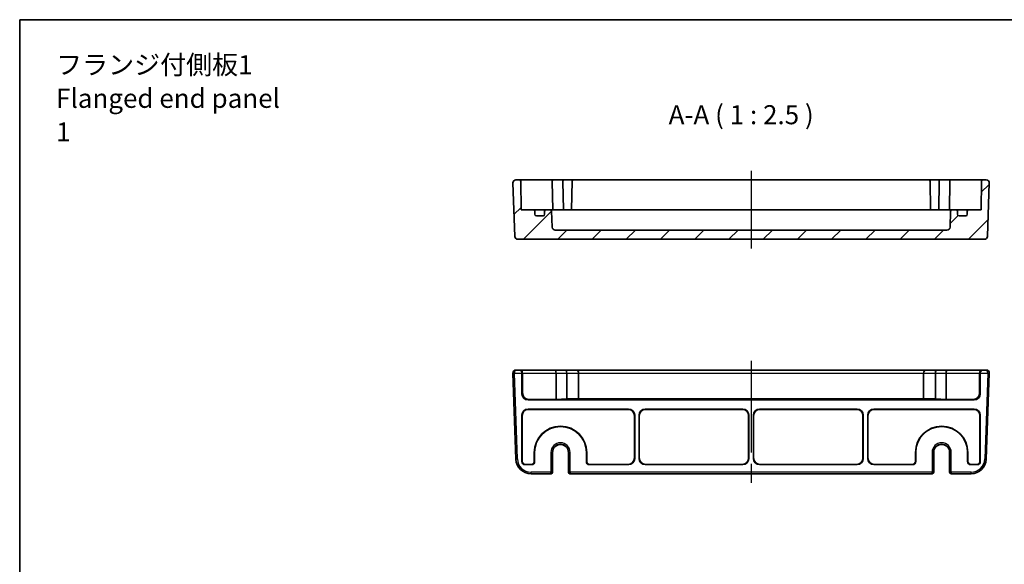
# Model space of a CAD drawing. Units: millimetres. Extents: x 36 to 4172, y 20 to 863.
# Drawn here: x 3194 to 3517, y 544 to 722 of the extents above; entities that cross this region are included whole.
import ezdxf

# ---------------------------------------------------------------- set-up
doc = ezdxf.new("R2010")
doc.units = ezdxf.units.MM
doc.header["$LTSCALE"] = 2.5
doc.linetypes.add('AM_ISO08W050', pattern=[18, 12, -1.5, 3, -1.5])
for name, color, linetype, lineweight in [('AM_7', 4, 'AM_ISO08W050', 25), ('Border (ISO)', 7, 'Continuous', 35), ('Symbol (ISO)', 7, 'Continuous', 18), ('Visible (ISO)', 7, 'Continuous', 35), ('Visible Narrow (ISO)', 7, 'Continuous', 25)]:
    doc.layers.add(name, color=color, linetype=linetype, lineweight=lineweight)
doc.layers.add('Hatch (ISO)', color=1, linetype='Continuous', lineweight=18, true_color=0xff0000)
doc.styles.add('Note Text (TK)', font='MS PGothic.ttf')

# ---------------------------------------------------------------- blocks, each defined once
blk = doc.blocks.new('図面枠 tk図枠')
at = {"layer": 'Border (ISO)'}
for q in [(405.5, 289), (14.5, 8)]:
    blk.add_line((14.5, 289), q, dxfattribs=at)

msp = doc.modelspace()

# ---------------------------------------------------------------- hatches: boundary and pattern name
at = {"layer": 'Hatch (ISO)'}
h = msp.add_hatch(dxfattribs=at)
h.set_pattern_fill('ANSI31', color=256, scale=63.5, style=0)
h.set_pattern_definition([(45, (3158, -0.02), (-5.61266, 5.61266), [])])
edge = h.paths.add_edge_path()
edge.add_ellipse((3498.3356, 654.4883), major_axis=(0.9994, -0.0349), ratio=1, start_angle=272, end_angle=360)
edge.add_line((3499.335, 654.4534), (3499.5184, 659.7058))
edge.add_ellipse((3500.0181, 659.6883), major_axis=(0, 0.5), ratio=1, start_angle=0, end_angle=88, ccw=False)
edge.add_line((3500.0181, 660.1883), (3501.3013, 660.1883))
edge.add_ellipse((3501.3013, 659.6883), major_axis=(0.5, 0), ratio=1, start_angle=0, end_angle=90, ccw=False)
edge.add_line((3501.8013, 659.6883), (3501.8013, 658.6883))
edge.add_ellipse((3502.3013, 658.6883), major_axis=(0, -0.5), ratio=1, start_angle=270, end_angle=360)
edge.add_line((3502.3013, 658.1883), (3504.5013, 658.1883))
edge.add_ellipse((3504.5013, 658.6883), major_axis=(0.5, 0), ratio=1, start_angle=270, end_angle=360)
edge.add_line((3505.0013, 658.6883), (3505.0013, 659.6883))
edge.add_ellipse((3505.5013, 659.6883), major_axis=(0, 0.5), ratio=1, start_angle=0, end_angle=90, ccw=False)
edge.add_line((3505.5013, 660.1883), (3509.5013, 660.1883))
edge.add_line((3509.5013, 660.1883), (3509.6638, 669.497))
edge.add_ellipse((3510.1637, 669.4883), major_axis=(0, 0.5), ratio=1, start_angle=0, end_angle=89, ccw=False)
edge.add_line((3510.1637, 669.9883), (3511.2158, 669.9883))
edge.add_ellipse((3511.2158, 668.9883), major_axis=(0.9994, -0.0349), ratio=1, start_angle=0, end_angle=92, ccw=False)
edge.add_line((3512.2152, 668.9534), (3511.6041, 651.4534))
edge.add_ellipse((3510.6047, 651.4883), major_axis=(0, -1), ratio=1, start_angle=0, end_angle=88, ccw=False)
edge.add_line((3510.6047, 650.4883), (3357.598, 650.4883))
edge.add_ellipse((3357.598, 651.4883), major_axis=(-0.9994, -0.0349), ratio=1, start_angle=0, end_angle=88, ccw=False)
edge.add_line((3356.5986, 651.4534), (3355.9875, 668.9534))
edge.add_ellipse((3356.9869, 668.9883), major_axis=(0, 1), ratio=1, start_angle=0, end_angle=92, ccw=False)
edge.add_line((3356.9869, 669.9883), (3358.0389, 669.9883))
edge.add_ellipse((3358.0389, 669.4883), major_axis=(0.4999, 0.0087), ratio=1, start_angle=0, end_angle=89, ccw=False)
edge.add_line((3358.5388, 669.497), (3358.7013, 660.1883))
edge.add_line((3358.7013, 660.1883), (3362.7013, 660.1883))
edge.add_ellipse((3362.7013, 659.6883), major_axis=(0.5, 0), ratio=1, start_angle=0, end_angle=90, ccw=False)
edge.add_line((3363.2013, 659.6883), (3363.2013, 658.6883))
edge.add_ellipse((3363.7013, 658.6883), major_axis=(0, -0.5), ratio=1, start_angle=270, end_angle=360)
edge.add_line((3363.7013, 658.1883), (3365.9013, 658.1883))
edge.add_ellipse((3365.9013, 658.6883), major_axis=(0.5, 0), ratio=1, start_angle=270, end_angle=360)
edge.add_line((3366.4013, 658.6883), (3366.4013, 659.6883))
edge.add_ellipse((3366.9013, 659.6883), major_axis=(0, 0.5), ratio=1, start_angle=0, end_angle=90, ccw=False)
edge.add_line((3366.9013, 660.1883), (3368.1845, 660.1883))
edge.add_ellipse((3368.1845, 659.6883), major_axis=(0.4997, 0.0174), ratio=1, start_angle=0, end_angle=88, ccw=False)
edge.add_line((3368.6842, 659.7058), (3368.8676, 654.4534))
edge.add_ellipse((3369.867, 654.4883), major_axis=(0, -1), ratio=1, start_angle=272, end_angle=360)
edge.add_line((3369.867, 653.4883), (3498.3356, 653.4883))

# ---------------------------------------------------------------- linework, layer by layer
at = {"layer": 'AM_7'}
for p, q in [((3434.1013, 672.9883), (3434.1013, 647.4883)), ((3434.1013, 610.5974), (3434.1013, 570.5974))]:
    msp.add_line(p, q, dxfattribs=at)
at = {"layer": 'Visible (ISO)'}
for p, q in [((3355.9875, 668.9534), (3356.5986, 651.4534)), ((3358.0389, 669.9883), (3356.9869, 669.9883)), ((3361.0385, 669.9883), (3358.0389, 669.9883)), ((3358.7013, 660.1883), (3358.5388, 669.497)), ((3369.096, 669.9883), (3361.0385, 669.9883)), ((3368.889, 669.4883), (3369.0513, 660.1883)), ((3372.596, 669.9883), (3369.096, 669.9883)), ((3372.389, 669.4883), (3372.5513, 660.1883)), ((3375.9137, 669.9883), (3372.596, 669.9883)), ((3375.4138, 669.497), (3375.2513, 660.1883)), ((3492.2889, 669.9883), (3375.9137, 669.9883)), ((3495.6066, 669.9883), (3492.2889, 669.9883)), ((3492.7888, 669.497), (3492.9513, 660.1883)), ((3499.1066, 669.9883), (3495.6066, 669.9883)), ((3495.8137, 669.4883), (3495.6513, 660.1883)), ((3507.1642, 669.9883), (3499.1066, 669.9883)), ((3499.3137, 669.4883), (3499.1513, 660.1883)), ((3510.1637, 669.9883), (3507.1642, 669.9883)), ((3509.6638, 669.497), (3509.5013, 660.1883)), ((3511.2158, 669.9883), (3510.1637, 669.9883)), ((3511.6041, 651.4534), (3512.2152, 668.9534)), ((3362.7013, 660.1883), (3358.7013, 660.1883)), ((3364.0193, 660.1883), (3362.7013, 660.1883)), ((3363.2013, 658.6883), (3363.2013, 659.6883)), ((3366.9013, 660.1883), (3364.0193, 660.1883)), ((3366.4013, 659.6883), (3366.4013, 658.6883)), ((3368.1845, 660.1883), (3366.9013, 660.1883)), ((3368.9802, 660.1883), (3368.1845, 660.1883)), ((3368.8676, 654.4534), (3368.6842, 659.7058)), ((3370.4087, 660.1883), (3368.9802, 660.1883)), ((3372.3298, 660.1883), (3370.4087, 660.1883)), ((3495.8729, 660.1883), (3372.3298, 660.1883)), ((3497.794, 660.1883), (3495.8729, 660.1883)), ((3499.2224, 660.1883), (3497.794, 660.1883)), ((3500.0181, 660.1883), (3499.2224, 660.1883)), ((3499.5184, 659.7058), (3499.335, 654.4534)), ((3501.3013, 660.1883), (3500.0181, 660.1883)), ((3504.1833, 660.1883), (3501.3013, 660.1883)), ((3501.8013, 658.6883), (3501.8013, 659.6883)), ((3505.5013, 660.1883), (3504.1833, 660.1883)), ((3505.0013, 659.6883), (3505.0013, 658.6883)), ((3509.5013, 660.1883), (3505.5013, 660.1883)), ((3365.9013, 658.1883), (3363.7013, 658.1883)), ((3504.5013, 658.1883), (3502.3013, 658.1883)), ((3498.3356, 653.4883), (3369.867, 653.4883)), ((3357.598, 650.4883), (3510.6047, 650.4883)), ((3357.9856, 607.5974), (3356.9869, 607.5974)), ((3358.1847, 607.5974), (3357.9856, 607.5974)), ((3369.7371, 607.5974), (3358.1847, 607.5974)), ((3373.2371, 607.5974), (3369.7371, 607.5974)), ((3376.5513, 607.5974), (3373.2371, 607.5974)), ((3491.6513, 607.5974), (3376.5513, 607.5974)), ((3494.9655, 607.5974), (3491.6513, 607.5974)), ((3498.4655, 607.5974), (3494.9655, 607.5974)), ((3510.018, 607.5974), (3498.4655, 607.5974)), ((3510.217, 607.5974), (3510.018, 607.5974)), ((3511.2158, 607.5974), (3510.217, 607.5974)), ((3355.9875, 606.5625), (3356.9701, 578.4229)), ((3358.9513, 599.7962), (3358.9513, 606.5974)), ((3359.1504, 606.5974), (3359.1504, 599.9953)), ((3370.1513, 606.5974), (3370.1513, 597.9965)), ((3373.6513, 606.5974), (3373.6513, 598.1187)), ((3377.5513, 606.5974), (3377.5513, 598.1187)), ((3490.6513, 606.5974), (3490.6513, 598.1187)), ((3494.5513, 606.5974), (3494.5513, 598.1187)), ((3498.0513, 606.5974), (3498.0513, 597.9965)), ((3509.0523, 606.5974), (3509.0523, 599.9953)), ((3509.2513, 606.5974), (3509.2513, 599.7962)), ((3511.2325, 578.4229), (3512.2152, 606.5625)), ((3507.2525, 597.7974), (3360.9501, 597.7974)), ((3370.1513, 597.9965), (3361.1492, 597.9965)), ((3373.6513, 598.1187), (3370.1513, 597.9965)), ((3377.5513, 598.1187), (3373.6513, 598.1187)), ((3490.6513, 598.1536), (3377.5513, 598.1536)), ((3494.5513, 598.1187), (3490.6513, 598.1187)), ((3498.0513, 597.9965), (3494.5513, 598.1187)), ((3507.0535, 597.9965), (3498.0513, 597.9965)), ((3360.9501, 594.7974), (3393.9398, 594.7974)), ((3393.8525, 594.7101), (3361.0374, 594.7101)), ((3399.3501, 594.7974), (3431.3525, 594.7974)), ((3431.2652, 594.7101), (3399.4374, 594.7101)), ((3436.8501, 594.7974), (3468.8525, 594.7974)), ((3468.7652, 594.7101), (3436.9374, 594.7101)), ((3474.3501, 594.7974), (3507.2525, 594.7974)), ((3507.1652, 594.7101), (3474.4374, 594.7101)), ((3358.9513, 577.5968), (3358.9513, 592.7986)), ((3359.0386, 592.7113), (3359.0386, 577.6841)), ((3395.8513, 578.6835), (3395.8513, 592.7113)), ((3395.9386, 592.7986), (3395.9386, 578.5962)), ((3397.3513, 578.5962), (3397.3513, 592.7986)), ((3397.4386, 592.7113), (3397.4386, 578.6835)), ((3433.264, 578.6835), (3433.264, 592.7113)), ((3433.3513, 592.7986), (3433.3513, 578.5962)), ((3434.8513, 578.5962), (3434.8513, 592.7986)), ((3434.9386, 592.7113), (3434.9386, 578.6835)), ((3470.764, 578.6835), (3470.764, 592.7113)), ((3470.8513, 592.7986), (3470.8513, 578.5962)), ((3472.3513, 578.5962), (3472.3513, 592.7986)), ((3472.4386, 592.7113), (3472.4386, 578.6835)), ((3509.164, 577.6841), (3509.164, 592.7113)), ((3509.2513, 592.7986), (3509.2513, 577.5968)), ((3363.014, 577.6841), (3363.014, 580.5974)), ((3363.1013, 580.5974), (3363.1013, 577.5968)), ((3368.9881, 580.5974), (3368.9881, 574.0974)), ((3374.2146, 574.0974), (3374.2146, 580.5974)), ((3380.1013, 577.5968), (3380.1013, 580.5974)), ((3380.1886, 580.5974), (3380.1886, 577.6841)), ((3488.014, 577.6841), (3488.014, 580.5974)), ((3488.1013, 580.5974), (3488.1013, 577.5968)), ((3493.9881, 580.5974), (3493.9881, 574.0974)), ((3499.2146, 574.0974), (3499.2146, 580.5974)), ((3505.1013, 577.5968), (3505.1013, 580.5974)), ((3505.1886, 580.5974), (3505.1886, 577.6841)), ((3362.1019, 576.5974), (3359.9507, 576.5974)), ((3360.038, 576.6847), (3362.0146, 576.6847)), ((3393.9398, 576.5974), (3381.1007, 576.5974)), ((3381.188, 576.6847), (3393.8525, 576.6847)), ((3431.3525, 576.5974), (3399.3501, 576.5974)), ((3399.4374, 576.6847), (3431.2652, 576.6847)), ((3468.8525, 576.5974), (3436.8501, 576.5974)), ((3436.9374, 576.6847), (3468.7652, 576.6847)), ((3487.1019, 576.5974), (3474.3501, 576.5974)), ((3474.4374, 576.6847), (3487.0146, 576.6847)), ((3508.2519, 576.5974), (3506.1007, 576.5974)), ((3506.188, 576.6847), (3508.1646, 576.6847)), ((3361.9671, 573.5974), (3368.4488, 573.5974)), ((3368.4488, 573.5974), (3368.4881, 573.5974)), ((3374.7146, 573.5974), (3374.7539, 573.5974)), ((3374.7539, 573.5974), (3493.4488, 573.5974)), ((3493.4488, 573.5974), (3493.4881, 573.5974)), ((3499.7146, 573.5974), (3499.7539, 573.5974)), ((3499.7539, 573.5974), (3506.2356, 573.5974))]:
    msp.add_line(p, q, dxfattribs=at)
for centre, radius, start, end in [((3356.9869, 668.9883), 1, 90, 182), ((3358.0389, 669.4883), 0.5, 1, 90), ((3375.9137, 669.4883), 0.5, 90, 179), ((3492.2889, 669.4883), 0.5, 1, 90), ((3510.1637, 669.4883), 0.5, 90, 179), ((3511.2158, 668.9883), 1, 358, 90), ((3362.7013, 659.6883), 0.5, 0, 90), ((3366.9013, 659.6883), 0.5, 90, 180), ((3368.1845, 659.6883), 0.5, 2, 90), ((3500.0181, 659.6883), 0.5, 90, 178), ((3501.3013, 659.6883), 0.5, 0, 90), ((3505.5013, 659.6883), 0.5, 90, 180), ((3363.7013, 658.6883), 0.5, 180, 270), ((3365.9013, 658.6883), 0.5, 270, 0), ((3502.3013, 658.6883), 0.5, 180, 270), ((3504.5013, 658.6883), 0.5, 270, 0), ((3369.867, 654.4883), 1, 182, 270), ((3498.3356, 654.4883), 1, 270, 358), ((3357.598, 651.4883), 1, 182, 270), ((3510.6047, 651.4883), 1, 270, 358), ((3356.9869, 606.5974), 1, 90, 180), ((3376.5513, 606.5974), 1, 0, 90), ((3491.6513, 606.5974), 1, 90, 180), ((3511.2158, 606.5974), 1, 0, 90), ((3356.9869, 606.5974), 1, 180, 182), ((3511.2158, 606.5974), 1, 358, 0), ((3371.6013, 580.5974), 8.5873, 0, 180), ((3371.6013, 580.5974), 8.5, 0, 180), ((3496.6013, 580.5974), 8.5873, 0, 180), ((3496.6013, 580.5974), 8.5, 0, 180), ((3371.6013, 580.5974), 2.6133, 0, 180), ((3496.6013, 580.5974), 2.6133, 0, 180), ((3361.9671, 578.5974), 5, 182, 270), ((3506.2356, 578.5974), 5, 270, 358), ((3368.4881, 574.0974), 0.5, 270, 0), ((3374.7146, 574.0974), 0.5, 180, 270), ((3493.4881, 574.0974), 0.5, 270, 0), ((3499.7146, 574.0974), 0.5, 180, 270)]:
    msp.add_arc(centre, radius, start, end, dxfattribs=at)
for centre, major_axis, ratio, start_param, end_param in [((3369.096, 669.4883), (0, 0.5), 0.41421356, 0, 1.55334303), ((3369.5961, 669.4883), (-0.7071, 0.0123), 0.70689147, 0.00721938, 0.02467267), ((3372.596, 669.4883), (0, -0.5), 0.41421356, 3.14159265, 4.69493569), ((3373.0961, 669.4883), (-0.7071, 0.0123), 0.70689147, 0.00721938, 0.02467267), ((3495.6066, 669.4883), (0, -0.5), 0.41421356, 1.58824962, 3.14159265), ((3495.1066, 669.4883), (0.7071, 0.0123), 0.70689147, 6.25851264, 6.27596593), ((3499.1066, 669.4883), (0, 0.5), 0.41421356, 4.72984227, 6.28318531), ((3498.6066, 669.4883), (0.7071, 0.0123), 0.70689147, 6.25851264, 6.27596593), ((3357.9856, 606.5974), (0, -1), 0.96568877, 1.57079633, 3.14159265), ((3358.1847, 606.5974), (0, 1), 0.96568877, 4.71238898, 6.28318531), ((3369.7371, 606.5974), (0, -1), 0.41421356, 1.57079633, 3.14159265), ((3373.2371, 606.5974), (0, 1), 0.41421356, 4.71238898, 6.28318531), ((3494.9655, 606.5974), (0, 1), 0.41421356, 0, 1.57079633), ((3498.4655, 606.5974), (0, -1), 0.41421356, 3.14159265, 4.71238898), ((3510.018, 606.5974), (0, 1), 0.96568877, 0, 1.57079633), ((3510.217, 606.5974), (0, -1), 0.96568877, 3.14159265, 4.71238898), ((3360.9525, 599.7986), (-1.4159, -1.4159), 0.99878277, 5.49839613, 7.06797448), ((3361.1516, 599.9977), (-1.4159, -1.4159), 0.99878277, 5.49839613, 7.06797448), ((3507.0511, 599.9977), (1.4159, -1.4159), 0.99878277, 5.49839613, 7.06797448), ((3507.2501, 599.7986), (1.4159, -1.4159), 0.99878277, 5.49839613, 7.06797448), ((3360.9525, 592.7962), (-1.4159, 1.4159), 0.99878277, 5.49839613, 7.06797448), ((3361.0398, 592.7089), (-1.4159, 1.4159), 0.99878277, 5.49839613, 7.06797448), ((3393.8501, 592.7089), (1.4159, 1.4159), 0.99878277, 5.49839613, 7.06797448), ((3393.9374, 592.7962), (1.4159, 1.4159), 0.99878277, 5.49839613, 7.06797448), ((3399.3525, 592.7962), (-1.4159, 1.4159), 0.99878277, 5.49839613, 7.06797448), ((3399.4398, 592.7089), (-1.4159, 1.4159), 0.99878277, 5.49839613, 7.06797448), ((3431.2628, 592.7089), (1.4159, 1.4159), 0.99878277, 5.49839613, 7.06797448), ((3431.3501, 592.7962), (1.4159, 1.4159), 0.99878277, 5.49839613, 7.06797448), ((3436.8525, 592.7962), (-1.4159, 1.4159), 0.99878277, 5.49839613, 7.06797448), ((3436.9398, 592.7089), (-1.4159, 1.4159), 0.99878277, 5.49839613, 7.06797448), ((3468.7628, 592.7089), (1.4159, 1.4159), 0.99878277, 5.49839613, 7.06797448), ((3468.8501, 592.7962), (1.4159, 1.4159), 0.99878277, 5.49839613, 7.06797448), ((3474.3525, 592.7962), (-1.4159, 1.4159), 0.99878277, 5.49839613, 7.06797448), ((3474.4398, 592.7089), (-1.4159, 1.4159), 0.99878277, 5.49839613, 7.06797448), ((3507.1628, 592.7089), (1.4159, 1.4159), 0.99878277, 5.49839613, 7.06797448), ((3507.2501, 592.7962), (1.4159, 1.4159), 0.99878277, 5.49839613, 7.06797448), ((3393.8501, 578.6859), (1.4159, -1.4159), 0.99878277, 5.49839613, 7.06797448), ((3393.9374, 578.5986), (1.4159, -1.4159), 0.99878277, 5.49839613, 7.06797448), ((3399.3525, 578.5986), (-1.4159, -1.4159), 0.99878277, 5.49839613, 7.06797448), ((3399.4398, 578.6859), (-1.4159, -1.4159), 0.99878277, 5.49839613, 7.06797448), ((3431.2628, 578.6859), (1.4159, -1.4159), 0.99878277, 5.49839613, 7.06797448), ((3431.3501, 578.5986), (1.4159, -1.4159), 0.99878277, 5.49839613, 7.06797448), ((3436.8525, 578.5986), (-1.4159, -1.4159), 0.99878277, 5.49839613, 7.06797448), ((3436.9398, 578.6859), (-1.4159, -1.4159), 0.99878277, 5.49839613, 7.06797448), ((3468.7628, 578.6859), (1.4159, -1.4159), 0.99878277, 5.49839613, 7.06797448), ((3468.8501, 578.5986), (1.4159, -1.4159), 0.99878277, 5.49839613, 7.06797448), ((3474.3525, 578.5986), (-1.4159, -1.4159), 0.99878277, 5.49839613, 7.06797448), ((3474.4398, 578.6859), (-1.4159, -1.4159), 0.99878277, 5.49839613, 7.06797448), ((3359.9519, 577.598), (-0.708, -0.708), 0.99878277, 5.49839613, 7.06797448), ((3360.0392, 577.6853), (-0.708, -0.708), 0.99878277, 5.49839613, 7.06797448), ((3362.0134, 577.6853), (0.708, -0.708), 0.99878277, 5.49839613, 7.06797448), ((3362.1007, 577.598), (0.708, -0.708), 0.99878277, 5.49839613, 7.06797448), ((3381.1019, 577.598), (-0.708, -0.708), 0.99878277, 5.49839613, 7.06797448), ((3381.1892, 577.6853), (-0.708, -0.708), 0.99878277, 5.49839613, 7.06797448), ((3487.0134, 577.6853), (0.708, -0.708), 0.99878277, 5.49839613, 7.06797448), ((3487.1007, 577.598), (0.708, -0.708), 0.99878277, 5.49839613, 7.06797448), ((3506.1019, 577.598), (-0.708, -0.708), 0.99878277, 5.49839613, 7.06797448), ((3506.1892, 577.6853), (-0.708, -0.708), 0.99878277, 5.49839613, 7.06797448), ((3508.1634, 577.6853), (0.708, -0.708), 0.99878277, 5.49839613, 7.06797448), ((3508.2507, 577.598), (0.708, -0.708), 0.99878277, 5.49839613, 7.06797448)]:
    msp.add_ellipse(centre, major_axis=major_axis, ratio=ratio, start_param=start_param, end_param=end_param, dxfattribs=at)
at = {"layer": 'Visible Narrow (ISO)'}
for p, q in [((3356.4869, 606.5974), (3355.9869, 606.5974)), ((3356.4872, 606.58), (3355.9875, 606.5625)), ((3356.4869, 606.5974), (3358.9513, 606.5974)), ((3357.4698, 578.4404), (3356.4872, 606.58)), ((3358.9513, 606.5974), (3359.1504, 606.5974)), ((3359.1504, 606.5974), (3370.1513, 606.5974)), ((3370.1513, 606.5974), (3373.6513, 606.5974)), ((3373.6513, 606.5974), (3377.5513, 606.5974)), ((3377.5513, 606.5974), (3490.6513, 606.5974)), ((3490.6513, 606.5974), (3494.5513, 606.5974)), ((3494.5513, 606.5974), (3498.0513, 606.5974)), ((3498.0513, 606.5974), (3509.0523, 606.5974)), ((3509.0523, 606.5974), (3509.2513, 606.5974)), ((3509.2513, 606.5974), (3511.7158, 606.5974)), ((3511.7155, 606.58), (3510.7328, 578.4404)), ((3512.2152, 606.5625), (3511.7155, 606.58)), ((3512.2158, 606.5974), (3511.7158, 606.5974)), ((3359.1504, 599.9953), (3358.9513, 599.7962)), ((3360.9501, 597.7974), (3361.1492, 597.9965)), ((3507.0535, 597.9965), (3507.2525, 597.7974)), ((3509.2513, 599.7962), (3509.0523, 599.9953)), ((3361.0374, 594.7101), (3360.9501, 594.7974)), ((3393.9398, 594.7974), (3393.8525, 594.7101)), ((3399.4374, 594.7101), (3399.3501, 594.7974)), ((3431.3525, 594.7974), (3431.2652, 594.7101)), ((3436.9374, 594.7101), (3436.8501, 594.7974)), ((3468.8525, 594.7974), (3468.7652, 594.7101)), ((3474.4374, 594.7101), (3474.3501, 594.7974)), ((3507.2525, 594.7974), (3507.1652, 594.7101)), ((3358.9513, 592.7986), (3359.0386, 592.7113)), ((3395.8513, 592.7113), (3395.9386, 592.7986)), ((3397.3513, 592.7986), (3397.4386, 592.7113)), ((3433.264, 592.7113), (3433.3513, 592.7986)), ((3434.8513, 592.7986), (3434.9386, 592.7113)), ((3470.764, 592.7113), (3470.8513, 592.7986)), ((3472.3513, 592.7986), (3472.4386, 592.7113)), ((3509.164, 592.7113), (3509.2513, 592.7986)), ((3356.9701, 578.4229), (3357.4698, 578.4404)), ((3363.1013, 580.5974), (3363.014, 580.5974)), ((3368.4488, 580.5974), (3368.4488, 574.0974)), ((3368.9486, 580.5974), (3368.4488, 580.5974)), ((3368.9486, 574.0974), (3368.9486, 580.5974)), ((3368.9879, 580.5974), (3368.9486, 580.5974)), ((3368.9879, 580.5974), (3368.9881, 580.5974)), ((3368.9879, 580.5974), (3368.9879, 574.0974)), ((3374.2148, 580.5974), (3374.2146, 580.5974)), ((3374.2148, 574.0974), (3374.2148, 580.5974)), ((3374.2148, 580.5974), (3374.254, 580.5974)), ((3374.254, 580.5974), (3374.7539, 580.5974)), ((3374.254, 580.5974), (3374.254, 574.0974)), ((3374.7539, 574.0974), (3374.7539, 580.5974)), ((3380.1013, 580.5974), (3380.1886, 580.5974)), ((3395.9386, 578.5962), (3395.8513, 578.6835)), ((3397.4386, 578.6835), (3397.3513, 578.5962)), ((3433.3513, 578.5962), (3433.264, 578.6835)), ((3434.9386, 578.6835), (3434.8513, 578.5962)), ((3470.8513, 578.5962), (3470.764, 578.6835)), ((3472.4386, 578.6835), (3472.3513, 578.5962)), ((3488.1013, 580.5974), (3488.014, 580.5974)), ((3493.4488, 580.5974), (3493.4488, 574.0974)), ((3493.9486, 580.5974), (3493.4488, 580.5974)), ((3493.9486, 574.0974), (3493.9486, 580.5974)), ((3493.9879, 580.5974), (3493.9486, 580.5974)), ((3493.9881, 580.5974), (3493.9879, 580.5974)), ((3493.9879, 580.5974), (3493.9879, 574.0974)), ((3499.2146, 580.5974), (3499.2148, 580.5974)), ((3499.2148, 574.0974), (3499.2148, 580.5974)), ((3499.2148, 580.5974), (3499.254, 580.5974)), ((3499.254, 580.5974), (3499.7539, 580.5974)), ((3499.254, 580.5974), (3499.254, 574.0974)), ((3499.7539, 574.0974), (3499.7539, 580.5974)), ((3505.1013, 580.5974), (3505.1886, 580.5974)), ((3511.2325, 578.4229), (3510.7328, 578.4404)), ((3359.0386, 577.6841), (3358.9513, 577.5968)), ((3359.9507, 576.5974), (3360.038, 576.6847)), ((3362.0146, 576.6847), (3362.1019, 576.5974)), ((3363.1013, 577.5968), (3363.014, 577.6841)), ((3380.1886, 577.6841), (3380.1013, 577.5968)), ((3381.1007, 576.5974), (3381.188, 576.6847)), ((3393.8525, 576.6847), (3393.9398, 576.5974)), ((3399.3501, 576.5974), (3399.4374, 576.6847)), ((3431.2652, 576.6847), (3431.3525, 576.5974)), ((3436.8501, 576.5974), (3436.9374, 576.6847)), ((3468.7652, 576.6847), (3468.8525, 576.5974)), ((3474.3501, 576.5974), (3474.4374, 576.6847)), ((3487.0146, 576.6847), (3487.1019, 576.5974)), ((3488.1013, 577.5968), (3488.014, 577.6841)), ((3505.1886, 577.6841), (3505.1013, 577.5968)), ((3506.1007, 576.5974), (3506.188, 576.6847)), ((3508.1646, 576.6847), (3508.2519, 576.5974)), ((3509.2513, 577.5968), (3509.164, 577.6841)), ((3368.4488, 574.0974), (3361.9671, 574.0974)), ((3361.9671, 573.5974), (3361.9671, 574.0974)), ((3368.4488, 574.0974), (3368.9486, 574.0974)), ((3368.4488, 573.5974), (3368.4488, 574.0974)), ((3368.9879, 574.0974), (3368.9486, 574.0974)), ((3368.9879, 574.0974), (3368.9881, 574.0974)), ((3374.2146, 574.0974), (3374.2148, 574.0974)), ((3374.254, 574.0974), (3374.2148, 574.0974)), ((3374.254, 574.0974), (3374.7539, 574.0974)), ((3493.4488, 574.0974), (3374.7539, 574.0974)), ((3374.7539, 574.0974), (3374.7539, 573.5974)), ((3493.4488, 574.0974), (3493.9486, 574.0974)), ((3493.4488, 573.5974), (3493.4488, 574.0974)), ((3493.9879, 574.0974), (3493.9486, 574.0974)), ((3493.9879, 574.0974), (3493.9881, 574.0974)), ((3499.2146, 574.0974), (3499.2148, 574.0974)), ((3499.254, 574.0974), (3499.2148, 574.0974)), ((3499.254, 574.0974), (3499.7539, 574.0974)), ((3506.2356, 574.0974), (3499.7539, 574.0974)), ((3499.7539, 574.0974), (3499.7539, 573.5974)), ((3506.2356, 573.5974), (3506.2356, 574.0974))]:
    msp.add_line(p, q, dxfattribs=at)
for centre, radius, start, end in [((3356.9869, 606.5974), 0.5, 180, 182), ((3511.2158, 606.5974), 0.5, 358, 0), ((3371.6013, 580.5974), 3.1525, 0, 180), ((3371.6013, 580.5974), 2.6527, 0, 180), ((3371.6013, 580.5974), 2.6134, 0, 180), ((3496.6013, 580.5974), 3.1525, 0, 180), ((3496.6013, 580.5974), 2.6527, 0, 180), ((3496.6013, 580.5974), 2.6134, 0, 180), ((3361.9671, 578.5974), 4.5, 182, 270), ((3506.2356, 578.5974), 4.5, 270, 358)]:
    msp.add_arc(centre, radius, start, end, dxfattribs=at)
for centre, major_axis, ratio, start_param, end_param in [((3356.9869, 606.5974), (0, 1), 0.5, 0, 1.57079633), ((3511.2158, 606.5974), (0, -1), 0.5, 1.57079633, 3.14159265), ((3368.4488, 574.0974), (0, -0.5), 0.99965732, 0, 1.57079633), ((3368.4881, 574.0974), (0, -0.5), 0.99965732, 0, 1.57079633), ((3374.7146, 574.0974), (0, -0.5), 0.99965732, 4.71238898, 6.28318531), ((3374.7539, 574.0974), (0, -0.5), 0.99965732, 4.71238898, 6.28318531), ((3493.4488, 574.0974), (0, -0.5), 0.99965732, 0, 1.57079633), ((3493.4881, 574.0974), (0, -0.5), 0.99965732, 0, 1.57079633), ((3499.7146, 574.0974), (0, -0.5), 0.99965732, 4.71238898, 6.28318531), ((3499.7539, 574.0974), (0, -0.5), 0.99965732, 4.71238898, 6.28318531)]:
    msp.add_ellipse(centre, major_axis=major_axis, ratio=ratio, start_param=start_param, end_param=end_param, dxfattribs=at)

# ---------------------------------------------------------------- block references
at = {"xscale": 2.5, "yscale": 2.5, "zscale": 2.5}
msp.add_blockref('図面枠 tk図枠', (3158, 0), dxfattribs=at)

# ---------------------------------------------------------------- texts
at = {"layer": 'Symbol (ISO)', "color": 7, "insert": (3206.1884, 695.9016), "char_height": 6.25, "width": 77.558482, "attachment_point": 4, "line_spacing_factor": 1.058182, "style": 'Note Text (TK)'}
msp.add_mtext('フランジ付側板1\\PFlanged end panel 1', dxfattribs=at)
at = {"layer": 'Symbol (ISO)', "color": 7, "insert": (3407.0649, 686.2626), "char_height": 6.25, "attachment_point": 7, "style": 'Note Text (TK)'}
msp.add_mtext('A-A ( 1 : 2.5 )', dxfattribs=at)

doc.saveas('drawing.dxf')
